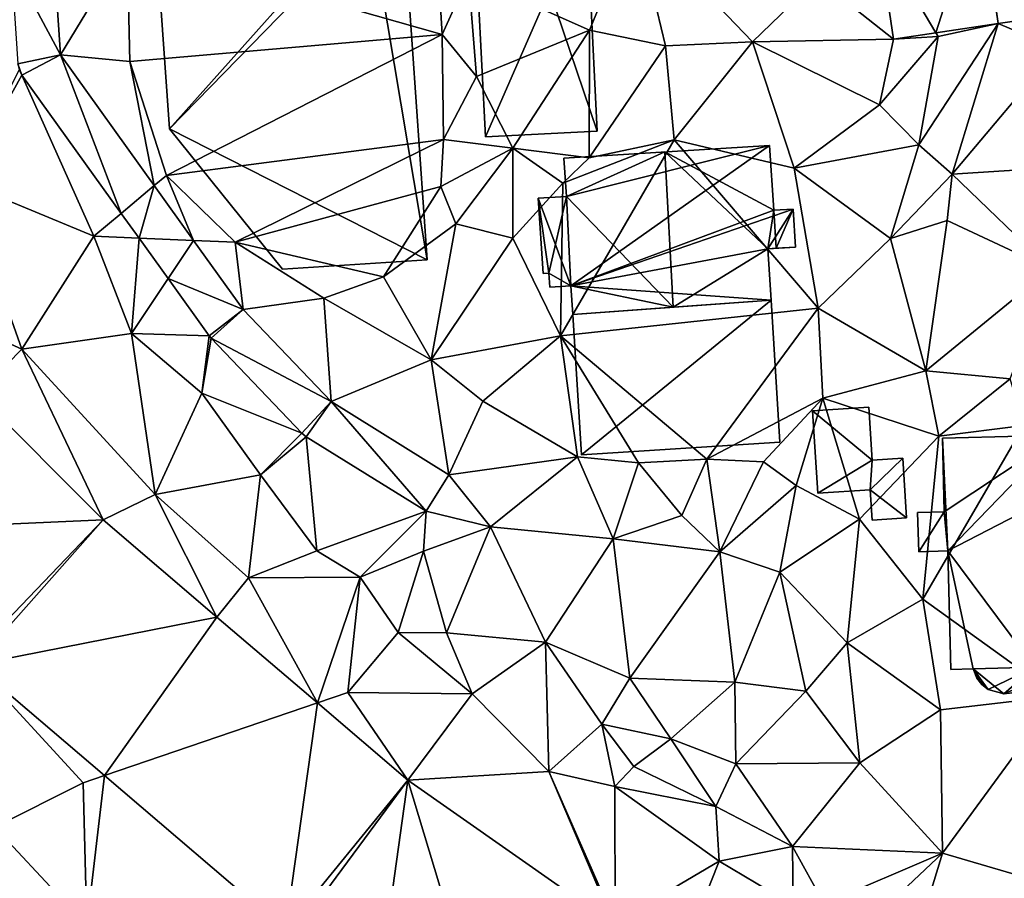
# Model space of a CAD drawing. Extents: x -1000 to 31, y -1 to 1016.
# Drawn here: x -709 to -663, y 255 to 295 of the extents above; entities that cross this region are included whole.
import ezdxf

# ---------------------------------------------------------------- set-up
doc = ezdxf.new("R2010")
doc.units = 0
doc.header["$MEASUREMENT"] = 0
for name, color, linetype in [('Bygninger_LOD1', 1, 'Continuous'), ('Bygninger_LOD2', 1, 'Continuous'), ('Terraen', 33, 'Continuous'), ('Terraen_vej', 33, 'Continuous')]:
    doc.layers.add(name, color=color, linetype=linetype)

# ---------------------------------------------------------------- blocks, each defined once
blk = doc.blocks.new('1km_6225_572_Flyttet_X-573000m_Y-6225000m_ACAD_1_FMEBLOCK68')
at = {"layer": 'Terraen_vej', "color": 251, "true_color": 0x555555}
for points in [[(20.984, -17.732, 69.522), (23.006, -11.363, 69.73), (18.292, -13.201, 69.611)], [(23.883, -17.299, 69.535), (23.006, -11.363, 69.73), (20.984, -17.732, 69.522)], [(23.883, -17.299, 69.535), (23.028, -11.36, 69.73), (23.006, -11.363, 69.73)], [(27.514, -16.782, 69.554), (23.028, -11.36, 69.73), (23.883, -17.299, 69.535)], [(-19.731, -18.769, 68.61), (-20.11, -12.968, 68.781), (-22.016, -14.472, 68.633)], [(18.292, -13.201, 69.611), (19.014, -18.027, 69.513), (20.984, -17.732, 69.522)], [(-19.731, -18.769, 68.61), (-22.016, -14.472, 68.633), (-21.708, -19.185, 68.489)], [(-19.731, -18.769, 68.61), (-21.708, -19.185, 68.489), (-21.522, -19.703, 68.48)], [(-19.731, -18.769, 68.61), (-21.522, -19.703, 68.48), (-16.905, -26.133, 68.518)], [(-19.731, -18.769, 68.61), (-16.905, -26.133, 68.518), (-15.368, -24.845, 68.633)], [(-21.522, -19.703, 68.48), (-21.708, -19.185, 68.489), (-21.651, -19.457, 68.482)], [(-15.368, -24.845, 68.633), (-16.905, -26.133, 68.518), (-16.077, -27.286, 68.525)], [(-15.368, -24.845, 68.633), (-16.077, -27.286, 68.525), (-13.54, -27.391, 68.643)], [(-13.54, -27.391, 68.643), (-16.077, -27.286, 68.525), (-14.726, -29.168, 68.536)], [(-11.228, -30.61, 68.655), (-13.54, -27.391, 68.643), (-14.726, -29.168, 68.536)], [(-11.228, -30.61, 68.655), (-14.726, -29.168, 68.536), (-12.812, -31.833, 68.552)], [(-11.228, -30.61, 68.655), (-12.812, -31.833, 68.552), (-12.723, -31.941, 68.561)], [(-11.228, -30.61, 68.655), (-12.723, -31.941, 68.561), (-7.145, -34.887, 68.484)], [(-7.145, -34.887, 68.484), (-12.723, -31.941, 68.561), (-8.503, -36.361, 68.409)], [(-29.929, -40.935, 68.066), (-17.743, -40.393, 68.02), (-23.594, -34.542, 68.049)], [(-7.145, -34.887, 68.484), (-8.503, -36.361, 68.409), (-8.307, -36.52, 68.403)], [(-7.145, -34.887, 68.484), (-8.307, -36.52, 68.403), (-2.717, -39.99, 68.415)], [(-7.145, -34.887, 68.484), (-2.717, -39.99, 68.415), (-1.663, -38.29, 68.716)], [(-23.982, -46.882, 68.038), (-17.743, -40.393, 68.02), (-29.929, -40.935, 68.066)], [(-23.982, -46.882, 68.038), (-23.723, -47.122, 68.037), (-17.743, -40.393, 68.02)], [(-23.723, -47.122, 68.037), (-12.457, -44.908, 67.98), (-17.743, -40.393, 68.02)], [(-23.723, -47.122, 68.037), (-17.683, -52.28, 68.001), (-12.457, -44.908, 67.98)], [(-17.683, -52.28, 68.001), (-7.781, -48.901, 67.945), (-12.457, -44.908, 67.98)], [(-9.263, -59.472, 67.949), (-7.781, -48.901, 67.945), (-17.683, -52.28, 68.001)], [(-9.263, -59.472, 67.949), (-3.582, -52.487, 67.913), (-7.781, -48.901, 67.945)], [(-8.92, -59.737, 67.944), (-3.582, -52.487, 67.913), (-9.263, -59.472, 67.949)], [(-8.92, -59.737, 67.944), (-4.971, -62.5, 67.884), (-3.582, -52.487, 67.913)], [(-4.971, -62.5, 67.884), (-0.559, -62.5, 67.83), (-3.582, -52.487, 67.913)], [(-0.559, -62.5, 67.83), (6.006, -59.196, 67.79), (-3.582, -52.487, 67.913)]]:
    blk.add_polyline3d(points, close=True, dxfattribs=at)
blk = doc.blocks.new('1km_6225_572_Flyttet_X-573000m_Y-6225000m_ACAD_1_FMEBLOCK71')
at = {"layer": 'Terraen', "color": 9, "true_color": 0xbbbbbb}
for points in [[(-2.3, -12.35, 68.9), (-16.63, -13.65, 68.92), (-1.98, -17.81, 68.81)], [(-2.3, -12.35, 68.9), (-1.98, -17.81, 68.81), (-0.76, -15.1, 69.62)], [(6.99, -12.47, 69.63), (-0.76, -15.1, 69.62), (4.87, -17.61, 69.62)], [(6.99, -12.47, 69.63), (4.87, -17.61, 69.62), (8.41, -18.35, 69.56)], [(6.99, -12.47, 69.63), (12.45, -18.16, 69.49), (15.47, -15.23, 69.49)], [(6.99, -12.47, 69.63), (8.41, -18.35, 69.56), (12.45, -18.16, 69.49)], [(-19.731, -18.769, 68.61), (-16.63, -13.65, 68.92), (-20.11, -12.968, 68.781)], [(18.292, -13.201, 69.611), (15.47, -15.23, 69.49), (19.014, -18.027, 69.513)], [(-16.63, -13.65, 68.92), (-19.731, -18.769, 68.61), (-16.51, -19.08, 68.77)], [(-16.63, -13.65, 68.92), (-16.51, -19.08, 68.77), (-1.98, -17.81, 68.81)], [(-0.76, -15.1, 69.62), (-1.98, -17.81, 68.81), (-0.38, -19.77, 69.79)], [(-0.76, -15.1, 69.62), (-0.38, -19.77, 69.79), (4.87, -17.61, 69.62)], [(15.47, -15.23, 69.49), (12.45, -18.16, 69.49), (19.014, -18.027, 69.513)], [(23.883, -17.299, 69.535), (26.65, -18.48, 69.49), (27.514, -16.782, 69.554)], [(20.19, -22.95, 69.67), (21.74, -24.31, 69.55), (23.883, -17.299, 69.535)], [(21.09, -17.91, 69.52), (20.19, -22.95, 69.67), (23.883, -17.299, 69.535)], [(20.984, -17.732, 69.522), (21.09, -17.91, 69.52), (23.883, -17.299, 69.535)], [(26.65, -18.48, 69.49), (23.883, -17.299, 69.535), (21.74, -24.31, 69.55)], [(-14.8, -24.37, 68.76), (-1.98, -17.81, 68.81), (-16.51, -19.08, 68.77)], [(-14.8, -24.37, 68.76), (-1.92, -22.7, 68.75), (-1.98, -17.81, 68.81)], [(-1.98, -17.81, 68.81), (-1.92, -22.7, 68.75), (-0.38, -19.77, 69.79)], [(4.87, -17.61, 69.62), (-0.38, -19.77, 69.79), (1.31, -23.1, 69.4)], [(4.87, -17.61, 69.62), (1.31, -23.1, 69.4), (4.86, -23.55, 69.42)], [(4.87, -17.61, 69.62), (4.86, -23.55, 69.42), (8.41, -18.35, 69.56)], [(19.014, -18.027, 69.513), (21.09, -17.91, 69.52), (20.984, -17.732, 69.522)], [(12.45, -18.16, 69.49), (8.41, -18.35, 69.56), (8.81, -22.72, 69.49)], [(12.45, -18.16, 69.49), (8.81, -22.72, 69.49), (14.39, -24.04, 69.43)], [(12.45, -18.16, 69.49), (18.36, -21.08, 69.52), (19.014, -18.027, 69.513)], [(12.45, -18.16, 69.49), (14.39, -24.04, 69.43), (18.36, -21.08, 69.52)], [(21.09, -17.91, 69.52), (18.36, -21.08, 69.52), (20.19, -22.95, 69.67)], [(21.09, -17.91, 69.52), (19.014, -18.027, 69.513), (18.36, -21.08, 69.52)], [(-15.368, -24.845, 68.633), (-16.51, -19.08, 68.77), (-19.731, -18.769, 68.61)], [(8.41, -18.35, 69.56), (4.86, -23.55, 69.42), (8.81, -22.72, 69.49)], [(26.65, -18.48, 69.49), (21.74, -24.31, 69.55), (29.47, -23.81, 69.42)], [(-14.8, -24.37, 68.76), (-16.51, -19.08, 68.77), (-15.368, -24.845, 68.633)], [(-21.651, -19.457, 68.482), (-24.28, -24.67, 68.15), (-21.522, -19.703, 68.48)], [(-24.28, -24.67, 68.15), (-18.18, -27.2, 68.33), (-21.522, -19.703, 68.48)], [(-21.522, -19.703, 68.48), (-18.18, -27.2, 68.33), (-16.905, -26.133, 68.518)], [(-0.38, -19.77, 69.79), (-1.92, -22.7, 68.75), (1.31, -23.1, 69.4)], [(18.36, -21.08, 69.52), (14.39, -24.04, 69.43), (20.19, -22.95, 69.67)], [(-14.8, -24.37, 68.76), (-11.61, -27.47, 68.82), (-1.92, -22.7, 68.75)], [(-11.61, -27.47, 68.82), (-2.04, -24.89, 67.97), (-1.92, -22.7, 68.75)], [(-1.92, -22.7, 68.75), (-2.04, -24.89, 67.97), (1.31, -23.1, 69.4)], [(3.52, -31.83, 69.47), (8.81, -22.72, 69.49), (3.63, -24.73, 68.61)], [(15.5, -30.54, 69.39), (8.81, -22.72, 69.49), (3.52, -31.83, 69.47)], [(8.81, -22.72, 69.49), (4.86, -23.55, 69.42), (3.63, -24.73, 68.61)], [(15.5, -30.54, 69.39), (14.39, -24.04, 69.43), (8.81, -22.72, 69.49)], [(1.31, -23.1, 69.4), (-2.04, -24.89, 67.97), (-1.34, -26.62, 68.69)], [(1.3, -27.28, 69.48), (1.31, -23.1, 69.4), (-1.34, -26.62, 68.69)], [(1.3, -27.28, 69.48), (3.63, -24.73, 68.61), (1.31, -23.1, 69.4)], [(1.31, -23.1, 69.4), (3.63, -24.73, 68.61), (4.86, -23.55, 69.42)], [(18.87, -27.3, 69.51), (20.19, -22.95, 69.67), (14.39, -24.04, 69.43)], [(18.87, -27.3, 69.51), (21.74, -24.31, 69.55), (20.19, -22.95, 69.67)], [(18.87, -27.3, 69.51), (14.39, -24.04, 69.43), (15.5, -30.54, 69.39)], [(26.31, -28.72, 69.44), (29.47, -23.81, 69.42), (21.74, -24.31, 69.55)], [(-24.28, -24.67, 68.15), (-29.148, -28.988, 68.077), (-21.52, -32.45, 68.07)], [(-24.28, -24.67, 68.15), (-21.52, -32.45, 68.07), (-18.18, -27.2, 68.33)], [(-13.54, -27.391, 68.643), (-14.8, -24.37, 68.76), (-15.368, -24.845, 68.633)], [(-13.54, -27.391, 68.643), (-11.61, -27.47, 68.82), (-14.8, -24.37, 68.76)], [(18.87, -27.3, 69.51), (21.5, -26.47, 69.55), (21.74, -24.31, 69.55)], [(26.31, -28.72, 69.44), (21.74, -24.31, 69.55), (21.5, -26.47, 69.55)], [(-4.71, -29.08, 68.81), (-2.04, -24.89, 67.97), (-11.61, -27.47, 68.82)], [(-4.71, -29.08, 68.81), (-1.34, -26.62, 68.69), (-2.04, -24.89, 67.97)], [(1.3, -27.28, 69.48), (3.52, -31.83, 69.47), (3.63, -24.73, 68.61)], [(-16.905, -26.133, 68.518), (-18.18, -27.2, 68.33), (-16.077, -27.286, 68.525)], [(18.87, -27.3, 69.51), (20.51, -33.46, 69.65), (21.5, -26.47, 69.55)], [(26.31, -28.72, 69.44), (21.5, -26.47, 69.55), (20.51, -33.46, 69.65)], [(-4.71, -29.08, 68.81), (-2.49, -32.94, 68.6), (-1.34, -26.62, 68.69)], [(1.3, -27.28, 69.48), (-1.34, -26.62, 68.69), (-2.49, -32.94, 68.6)], [(-18.18, -27.2, 68.33), (-21.52, -32.45, 68.07), (-16.43, -31.72, 68.07)], [(-16.077, -27.286, 68.525), (-18.18, -27.2, 68.33), (-16.43, -31.72, 68.07)], [(-16.077, -27.286, 68.525), (-16.43, -31.72, 68.07), (-14.726, -29.168, 68.536)], [(-11.228, -30.61, 68.655), (-11.61, -27.47, 68.82), (-13.54, -27.391, 68.643)], [(-7.49, -30.07, 68.7), (-11.61, -27.47, 68.82), (-11.228, -30.61, 68.655)], [(-4.71, -29.08, 68.81), (-11.61, -27.47, 68.82), (-7.49, -30.07, 68.7)], [(1.3, -27.28, 69.48), (-2.49, -32.94, 68.6), (3.52, -31.83, 69.47)], [(18.87, -27.3, 69.51), (15.5, -30.54, 69.39), (20.51, -33.46, 69.65)], [(26.31, -28.72, 69.44), (20.51, -33.46, 69.65), (24.44, -33.83, 69.35)], [(-23.594, -34.542, 68.049), (-21.52, -32.45, 68.07), (-29.148, -28.988, 68.077)], [(-14.726, -29.168, 68.536), (-16.43, -31.72, 68.07), (-12.812, -31.833, 68.552)], [(-4.71, -29.08, 68.81), (-7.49, -30.07, 68.7), (-2.49, -32.94, 68.6)], [(-7.145, -34.887, 68.484), (-7.49, -30.07, 68.7), (-11.228, -30.61, 68.655)], [(-7.49, -30.07, 68.7), (-7.145, -34.887, 68.484), (-2.49, -32.94, 68.6)], [(15.5, -30.54, 69.39), (3.52, -31.83, 69.47), (10.33, -37.56, 70.07)], [(15.5, -30.54, 69.39), (10.33, -37.56, 70.07), (15.72, -34.73, 69.31)], [(15.5, -30.54, 69.39), (15.72, -34.73, 69.31), (20.51, -33.46, 69.65)], [(-16.43, -31.72, 68.07), (-21.52, -32.45, 68.07), (-15.33, -39.2, 68.01)], [(-16.43, -31.72, 68.07), (-13.16, -34.5, 68.44), (-12.812, -31.833, 68.552)], [(-16.43, -31.72, 68.07), (-15.33, -39.2, 68.01), (-13.16, -34.5, 68.44)], [(-12.812, -31.833, 68.552), (-13.16, -34.5, 68.44), (-12.723, -31.941, 68.561)], [(-12.723, -31.941, 68.561), (-13.16, -34.5, 68.44), (-8.503, -36.361, 68.409)], [(-2.49, -32.94, 68.6), (-0.09, -34.86, 69.18), (3.52, -31.83, 69.47)], [(3.52, -31.83, 69.47), (-0.09, -34.86, 69.18), (4.32, -37.46, 69.32)], [(3.52, -31.83, 69.47), (7.15, -37.73, 69.93), (10.33, -37.56, 70.07)], [(3.52, -31.83, 69.47), (4.32, -37.46, 69.32), (7.15, -37.73, 69.93)], [(-17.743, -40.393, 68.02), (-21.52, -32.45, 68.07), (-23.594, -34.542, 68.049)], [(-21.52, -32.45, 68.07), (-17.743, -40.393, 68.02), (-15.33, -39.2, 68.01)], [(-1.663, -38.29, 68.716), (-2.49, -32.94, 68.6), (-7.145, -34.887, 68.484)], [(-2.49, -32.94, 68.6), (-1.663, -38.29, 68.716), (-0.09, -34.86, 69.18)], [(15.72, -34.73, 69.31), (21.11, -36.49, 69.23), (20.51, -33.46, 69.65)], [(24.44, -33.83, 69.35), (20.51, -33.46, 69.65), (21.11, -36.49, 69.23)], [(24.44, -33.83, 69.35), (21.11, -36.49, 69.23), (25.07, -36, 70.03)], [(-13.16, -34.5, 68.44), (-15.33, -39.2, 68.01), (-10.43, -38.29, 68.31)], [(-13.16, -34.5, 68.44), (-10.43, -38.29, 68.31), (-8.503, -36.361, 68.409)], [(15.72, -34.73, 69.31), (10.33, -37.56, 70.07), (12.96, -37.69, 70.19)], [(15.72, -34.73, 69.31), (12.96, -37.69, 70.19), (14.49, -38.79, 69.34)], [(15.72, -34.73, 69.31), (14.49, -38.79, 69.34), (17.42, -40.36, 69.42)], [(15.72, -34.73, 69.31), (17.42, -40.36, 69.42), (21.11, -36.49, 69.23)], [(-0.09, -34.86, 69.18), (-1.663, -38.29, 68.716), (4.32, -37.46, 69.32)], [(25.07, -36, 70.03), (20.37, -44.08, 69.31), (26.64, -48.58, 69.23)], [(21.11, -36.49, 69.23), (20.37, -44.08, 69.31), (25.07, -36, 70.03)], [(-8.503, -36.361, 68.409), (-10.43, -38.29, 68.31), (-8.307, -36.52, 68.403)], [(-10.43, -38.29, 68.31), (-7.81, -41.82, 68.07), (-8.307, -36.52, 68.403)], [(-8.307, -36.52, 68.403), (-7.81, -41.82, 68.07), (-2.717, -39.99, 68.415)], [(21.11, -36.49, 69.23), (17.42, -40.36, 69.42), (20.37, -44.08, 69.31)], [(4.32, -37.46, 69.32), (-1.663, -38.29, 68.716), (0.27, -40.71, 68.84)], [(4.32, -37.46, 69.32), (0.27, -40.71, 68.84), (5.98, -41.27, 68.98)], [(7.15, -37.73, 69.93), (4.32, -37.46, 69.32), (5.98, -41.27, 68.98)], [(7.15, -37.73, 69.93), (5.98, -41.27, 68.98), (9.17, -40.19, 69.44)], [(10.33, -37.56, 70.07), (7.15, -37.73, 69.93), (9.17, -40.19, 69.44)], [(10.33, -37.56, 70.07), (9.17, -40.19, 69.44), (10.93, -41.88, 68.84)], [(10.33, -37.56, 70.07), (10.93, -41.88, 68.84), (12.96, -37.69, 70.19)], [(12.96, -37.69, 70.19), (10.93, -41.88, 68.84), (14.49, -38.79, 69.34)], [(-10.43, -38.29, 68.31), (-15.33, -39.2, 68.01), (-10.99, -43.09, 67.97)], [(-10.43, -38.29, 68.31), (-10.99, -43.09, 67.97), (-7.81, -41.82, 68.07)], [(-2.717, -39.99, 68.415), (0.27, -40.71, 68.84), (-1.663, -38.29, 68.716)], [(14.49, -38.79, 69.34), (10.93, -41.88, 68.84), (13.72, -42.82, 69.06)], [(14.49, -38.79, 69.34), (13.72, -42.82, 69.06), (17.42, -40.36, 69.42)], [(-12.457, -44.908, 67.98), (-15.33, -39.2, 68.01), (-17.743, -40.393, 68.02)], [(-12.457, -44.908, 67.98), (-10.99, -43.09, 67.97), (-15.33, -39.2, 68.01)], [(-7.81, -41.82, 68.07), (-5.8, -43.05, 68.51), (-2.717, -39.99, 68.415)], [(-2.84, -41.85, 68.35), (-2.717, -39.99, 68.415), (-5.8, -43.05, 68.51)], [(-2.84, -41.85, 68.35), (0.27, -40.71, 68.84), (-2.717, -39.99, 68.415)], [(10.93, -41.88, 68.84), (9.17, -40.19, 69.44), (5.98, -41.27, 68.98)], [(-2.84, -41.85, 68.35), (-1.78, -45.64, 68.55), (0.27, -40.71, 68.84)], [(0.27, -40.71, 68.84), (-1.78, -45.64, 68.55), (2.82, -46.08, 68.31)], [(5.98, -41.27, 68.98), (0.27, -40.71, 68.84), (2.82, -46.08, 68.31)], [(17.42, -40.36, 69.42), (13.72, -42.82, 69.06), (16.86, -46.11, 69.52)], [(17.42, -40.36, 69.42), (16.86, -46.11, 69.52), (20.37, -44.08, 69.31)], [(5.98, -41.27, 68.98), (2.82, -46.08, 68.31), (6.75, -47.75, 68.45)], [(10.93, -41.88, 68.84), (5.98, -41.27, 68.98), (6.75, -47.75, 68.45)], [(-7.81, -41.82, 68.07), (-10.99, -43.09, 67.97), (-5.8, -43.05, 68.51)], [(-2.84, -41.85, 68.35), (-5.8, -43.05, 68.51), (-4.02, -45.63, 68.02)], [(-2.84, -41.85, 68.35), (-4.02, -45.63, 68.02), (-1.78, -45.64, 68.55)], [(10.93, -41.88, 68.84), (6.75, -47.75, 68.45), (11.63, -47.93, 68.56)], [(10.93, -41.88, 68.84), (11.63, -47.93, 68.56), (13.72, -42.82, 69.06)], [(13.72, -42.82, 69.06), (11.63, -47.93, 68.56), (14.93, -48.35, 69.32)], [(13.72, -42.82, 69.06), (14.93, -48.35, 69.32), (16.86, -46.11, 69.52)], [(-7.781, -48.901, 67.945), (-10.99, -43.09, 67.97), (-12.457, -44.908, 67.98)], [(-7.781, -48.901, 67.945), (-5.8, -43.05, 68.51), (-10.99, -43.09, 67.97)], [(-7.781, -48.901, 67.945), (-6.37, -48.42, 67.95), (-5.8, -43.05, 68.51)], [(-5.8, -43.05, 68.51), (-6.37, -48.42, 67.95), (-4.02, -45.63, 68.02)], [(20.37, -44.08, 69.31), (16.86, -46.11, 69.52), (21.19, -49.22, 69.26)], [(20.37, -44.08, 69.31), (21.19, -49.22, 69.26), (26.64, -48.58, 69.23)], [(-4.02, -45.63, 68.02), (-6.37, -48.42, 67.95), (-0.59, -48.48, 68.03)], [(-4.02, -45.63, 68.02), (-0.59, -48.48, 68.03), (-1.78, -45.64, 68.55)], [(-1.78, -45.64, 68.55), (-0.59, -48.48, 68.03), (2.82, -46.08, 68.31)], [(-0.59, -48.48, 68.03), (2.98, -52.09, 67.86), (2.82, -46.08, 68.31)], [(2.82, -46.08, 68.31), (2.98, -52.09, 67.86), (5.44, -49.89, 69.13)], [(6.75, -47.75, 68.45), (2.82, -46.08, 68.31), (5.44, -49.89, 69.13)], [(16.86, -46.11, 69.52), (14.93, -48.35, 69.32), (17.45, -51.68, 69.24)], [(16.86, -46.11, 69.52), (17.45, -51.68, 69.24), (21.19, -49.22, 69.26)], [(-23.723, -47.122, 68.037), (-18.68, -52.62, 68.02), (-17.683, -52.28, 68.001)], [(-23.723, -47.122, 68.037), (-22.79, -54.67, 68.04), (-18.68, -52.62, 68.02)], [(6.75, -47.75, 68.45), (5.44, -49.89, 69.13), (8.65, -50.57, 69.04)], [(6.75, -47.75, 68.45), (8.65, -50.57, 69.04), (11.63, -47.93, 68.56)], [(11.63, -47.93, 68.56), (8.65, -50.57, 69.04), (11.68, -51.73, 68.74)], [(11.63, -47.93, 68.56), (11.68, -51.73, 68.74), (14.93, -48.35, 69.32)], [(-3.582, -52.487, 67.913), (-6.37, -48.42, 67.95), (-7.781, -48.901, 67.945)], [(-6.37, -48.42, 67.95), (-3.582, -52.487, 67.913), (-0.59, -48.48, 68.03)], [(-0.59, -48.48, 68.03), (-3.582, -52.487, 67.913), (2.98, -52.09, 67.86)], [(14.93, -48.35, 69.32), (11.68, -51.73, 68.74), (17.45, -51.68, 69.24)], [(26.64, -48.58, 69.23), (21.19, -49.22, 69.26), (21.28, -55.88, 69.01)], [(26.64, -48.58, 69.23), (21.28, -55.88, 69.01), (25.41, -57.1, 68.86)], [(21.19, -49.22, 69.26), (17.45, -51.68, 69.24), (21.28, -55.88, 69.01)], [(5.44, -49.89, 69.13), (2.98, -52.09, 67.86), (6.05, -52.78, 68.02)], [(5.44, -49.89, 69.13), (6.93, -51.86, 69.23), (8.65, -50.57, 69.04)], [(5.44, -49.89, 69.13), (6.05, -52.78, 68.02), (6.93, -51.86, 69.23)], [(8.65, -50.57, 69.04), (6.93, -51.86, 69.23), (10.74, -53.72, 69.45)], [(8.65, -50.57, 69.04), (10.74, -53.72, 69.45), (11.68, -51.73, 68.74)], [(11.68, -51.73, 68.74), (10.74, -53.72, 69.45), (14.31, -55.57, 68.98)], [(17.45, -51.68, 69.24), (11.68, -51.73, 68.74), (14.31, -55.57, 68.98)], [(17.45, -51.68, 69.24), (14.31, -55.57, 68.98), (21.28, -55.88, 69.01)], [(6.006, -59.196, 67.79), (2.98, -52.09, 67.86), (-3.582, -52.487, 67.913)], [(2.98, -52.09, 67.86), (6.07, -59.11, 67.91), (6.05, -52.78, 68.02)], [(6.006, -59.196, 67.79), (6.07, -59.11, 67.91), (2.98, -52.09, 67.86)], [(6.93, -51.86, 69.23), (6.05, -52.78, 68.02), (10.74, -53.72, 69.45)], [(-18.68, -52.62, 68.02), (-22.79, -54.67, 68.04), (-18.5, -59.26, 68.04)], [(-17.683, -52.28, 68.001), (-18.68, -52.62, 68.02), (-18.5, -59.26, 68.04)], [(-9.263, -59.472, 67.949), (-17.683, -52.28, 68.001), (-18.5, -59.26, 68.04)], [(6.05, -52.78, 68.02), (10.9, -56.25, 68.12), (10.74, -53.72, 69.45)], [(6.05, -52.78, 68.02), (6.07, -59.11, 67.91), (10.9, -56.25, 68.12)], [(10.74, -53.72, 69.45), (10.9, -56.25, 68.12), (14.31, -55.57, 68.98)], [(-22.79, -54.67, 68.04), (-23.57, -59.92, 67.76), (-18.5, -59.26, 68.04)], [(14.31, -55.57, 68.98), (10.9, -56.25, 68.12), (14.35, -58.3, 68.04)], [(14.31, -55.57, 68.98), (15.79, -58.24, 68.97), (21.28, -55.88, 69.01)], [(14.31, -55.57, 68.98), (14.35, -58.3, 68.04), (15.79, -58.24, 68.97)], [(10.9, -56.25, 68.12), (6.07, -59.11, 67.91), (10.15, -58.14, 67.83)], [(10.9, -56.25, 68.12), (10.15, -58.14, 67.83), (14.35, -58.3, 68.04)], [(21.28, -55.88, 69.01), (15.79, -58.24, 68.97), (17.78, -59.19, 69.09)], [(21.28, -55.88, 69.01), (17.78, -59.19, 69.09), (20.18, -59.5, 68.85)], [(21.28, -55.88, 69.01), (20.18, -59.5, 68.85), (25.41, -57.1, 68.86)]]:
    blk.add_polyline3d(points, close=True, dxfattribs=at)
blk = doc.blocks.new('building_139060')
at = {"layer": 'Bygninger_LOD2', "color": 16, "true_color": 0x7e0000}
for points in [[(-4.41, -3.595, 69.33), (-4.82, 2.935, 69.46), (4.41, 3.595, 69.48)], [(4.41, 3.595, 72.99), (-4.82, 2.935, 72.89), (-4.82, 2.935, 79.22)], [(4.41, 3.595, 69.48), (-4.82, 2.935, 69.46), (-4.82, 2.935, 72.89)], [(4.41, 3.595, 72.99), (-4.82, 2.935, 79.22), (4.41, 3.595, 79.43)], [(4.41, 3.595, 72.99), (4.41, 3.595, 69.48), (-4.82, 2.935, 72.89)], [(-4.41, -3.595, 71.86), (-4.82, 2.935, 79.22), (4.41, 3.595, 79.43), (4.82, -3.015, 71.98)], [(4.82, -3.015, 69.9), (-4.41, -3.595, 69.33), (4.41, 3.595, 69.48)], [(4.82, -3.015, 71.98), (4.41, 3.595, 69.48), (4.41, 3.595, 72.99)], [(4.82, -3.015, 71.98), (4.82, -3.015, 69.9), (4.41, 3.595, 69.48)], [(4.41, 3.595, 79.43), (4.82, -3.015, 71.98), (4.41, 3.595, 72.99)], [(-4.41, -3.595, 71.86), (-4.82, 2.935, 79.22), (-4.82, 2.935, 72.89)], [(-4.82, 2.935, 69.46), (-4.41, -3.595, 71.86), (-4.82, 2.935, 72.89)], [(-4.41, -3.595, 69.33), (-4.41, -3.595, 71.86), (-4.82, 2.935, 69.46)], [(4.82, -3.015, 71.98), (-4.41, -3.595, 71.86), (-4.41, -3.595, 69.33), (4.82, -3.015, 69.9)]]:
    blk.add_3dface(points, dxfattribs=at)
blk = doc.blocks.new('building_63477')
at = {"layer": 'Bygninger_LOD2', "color": 16, "true_color": 0x7e0000}
for points in [[(-5.03, 5.805, 74.41), (0.43, 5.945, 80.19), (5.91, 6.085, 74.4)], [(5.91, 6.085, 69.37), (-5.03, 5.805, 74.41), (5.91, 6.085, 74.4)], [(-5.03, 5.805, 69.26), (-5.03, 5.805, 74.41), (5.91, 6.085, 69.37)], [(-4.78, 0.565, 69.17), (-5.03, 5.805, 69.26), (5.91, 6.085, 69.37)], [(-0.74, -4.845, 69.19), (-4.78, 0.565, 69.17), (5.91, 6.085, 69.37)], [(-0.74, -4.845, 69.19), (5.91, 6.085, 69.37), (6.18, -4.665, 69.12)], [(6.18, -4.665, 74.41), (0.67, -4.805, 80.23), (0.43, 5.945, 80.19), (5.91, 6.085, 74.4)], [(6.18, -4.665, 69.12), (5.91, 6.085, 69.37), (5.91, 6.085, 74.4), (6.18, -4.665, 74.41)], [(-4.94, 2.385, 74.43), (-5.03, 5.805, 74.41), (0.43, 5.945, 80.19)], [(-4.78, 0.565, 69.17), (-4.94, 2.385, 69.04), (-5.03, 5.805, 69.26)], [(-5.03, 5.805, 69.26), (-4.94, 2.385, 69.04), (-4.94, 2.385, 74.43), (-5.03, 5.805, 74.41)], [(-4.78, 0.565, 74.57), (-4.94, 2.385, 74.43), (0.43, 5.945, 80.19)], [(-0.74, -4.845, 78.74), (-4.78, 0.565, 74.57), (0.43, 5.945, 80.19)], [(0.67, -4.805, 80.23), (-0.74, -4.845, 78.74), (0.43, 5.945, 80.19)], [(-4.94, 2.385, 69.04), (-6.18, 2.355, 69.25), (-6.18, 2.355, 73.12), (-4.94, 2.385, 74.43)], [(-6.18, 2.355, 69.25), (-4.94, 2.385, 69.04), (-4.78, 0.565, 69.17), (-6.13, 0.525, 69.3)], [(-6.18, 2.355, 73.12), (-4.94, 2.385, 74.43), (-6.13, 0.525, 73.14)], [(-6.18, 2.355, 69.25), (-6.13, 0.525, 69.3), (-6.13, 0.525, 73.14), (-6.18, 2.355, 73.12)], [(-6.13, 0.525, 73.14), (-4.94, 2.385, 74.43), (-4.78, 0.565, 74.57)], [(-6.13, 0.525, 69.3), (-4.78, 0.565, 69.17), (-4.78, 0.565, 74.57), (-6.13, 0.525, 73.14)], [(-4.78, 0.565, 69.17), (-4.64, -4.945, 69.22), (-4.64, -4.945, 74.61), (-4.78, 0.565, 74.57)], [(-4.78, 0.565, 69.17), (-0.74, -4.845, 69.19), (-3.59, -4.915, 69.25)], [(-4.64, -4.945, 69.22), (-4.78, 0.565, 69.17), (-3.59, -4.915, 69.25)], [(-3.59, -4.915, 75.72), (-4.78, 0.565, 74.57), (-0.74, -4.845, 78.74)], [(-4.64, -4.945, 74.61), (-4.78, 0.565, 74.57), (-3.59, -4.915, 75.72)], [(-4.64, -4.945, 69.22), (-3.59, -4.915, 69.25), (-3.59, -4.915, 75.72), (-4.64, -4.945, 74.61)], [(-2.9, -5.885, 69.18), (-3.59, -4.915, 69.25), (-0.74, -4.845, 69.19)], [(-2.17, -6.085, 77.2), (-3.59, -4.915, 75.72), (-0.74, -4.845, 78.74)], [(-3.59, -4.915, 69.25), (-3.2, -5.655, 69.21), (-3.43, -5.355, 69.21)], [(-2.9, -5.885, 69.18), (-3.2, -5.655, 69.21), (-3.59, -4.915, 69.25)], [(-3.407, -5.33, 75.905), (-3.43, -5.355, 69.21), (-3.59, -4.915, 69.25), (-3.59, -4.915, 75.72)], [(-3.59, -4.915, 75.72), (-2.9, -5.885, 76.43), (-3.407, -5.33, 75.905)], [(-2.17, -6.085, 77.2), (-2.9, -5.885, 76.43), (-3.59, -4.915, 75.72)], [(-2.17, -6.085, 69.19), (-2.9, -5.885, 69.18), (-0.74, -4.845, 69.19)], [(-1.14, -5.655, 69.19), (-2.17, -6.085, 69.19), (-0.74, -4.845, 69.19)], [(-1.79, -6.035, 77.61), (-2.17, -6.085, 77.2), (-0.74, -4.845, 78.74)], [(-0.937, -5.327, 78.522), (-1.79, -6.035, 77.61), (-0.74, -4.845, 78.74)], [(-1.14, -5.655, 69.19), (-0.74, -4.845, 69.19), (-0.91, -5.355, 69.19)], [(-0.91, -5.355, 69.19), (-0.937, -5.327, 78.522), (-0.74, -4.845, 78.74), (-0.74, -4.845, 69.19)], [(6.18, -4.665, 74.41), (-0.74, -4.845, 69.19), (-0.74, -4.845, 78.74)], [(6.18, -4.665, 74.41), (-0.74, -4.845, 78.74), (0.67, -4.805, 80.23)], [(6.18, -4.665, 69.12), (-0.74, -4.845, 69.19), (6.18, -4.665, 74.41)], [(-3.2, -5.655, 76.12), (-3.2, -5.655, 69.21), (-3.43, -5.355, 69.21), (-3.407, -5.33, 75.905)], [(-2.9, -5.885, 76.43), (-3.2, -5.655, 76.12), (-3.407, -5.33, 75.905)], [(-0.937, -5.327, 78.522), (-1.14, -5.655, 78.3), (-1.79, -6.035, 77.61)], [(-0.91, -5.355, 69.19), (-1.14, -5.655, 69.19), (-1.14, -5.655, 78.3), (-0.937, -5.327, 78.522)], [(-3.2, -5.655, 69.21), (-2.9, -5.885, 69.18), (-2.9, -5.885, 76.43), (-3.2, -5.655, 76.12)], [(-2.9, -5.885, 69.18), (-2.17, -6.085, 69.19), (-2.17, -6.085, 77.2), (-2.9, -5.885, 76.43)], [(-1.14, -5.655, 69.19), (-1.79, -6.035, 69.18), (-2.17, -6.085, 69.19)], [(-1.79, -6.035, 69.18), (-1.14, -5.655, 69.19), (-1.14, -5.655, 78.3), (-1.79, -6.035, 77.61)], [(-2.17, -6.085, 69.19), (-1.79, -6.035, 69.18), (-1.79, -6.035, 77.61), (-2.17, -6.085, 77.2)]]:
    blk.add_3dface(points, dxfattribs=at)
blk = doc.blocks.new('building_86430')
at = {"layer": 'Bygninger_LOD2', "color": 16, "true_color": 0x7e0000}
for points in [[(7.415, 11.58, 69.34), (7.795, 6.2, 69.3), (4.735, 11.39, 68.78)], [(4.735, 11.39, 71.18), (7.415, 11.58, 71.18), (7.415, 11.58, 69.34), (4.735, 11.39, 68.78)], [(5.035, 7.11, 71.19), (4.735, 11.39, 71.18), (7.415, 11.58, 71.18)], [(5.035, 7.11, 71.19), (7.415, 11.58, 71.18), (7.795, 6.2, 71.19)], [(7.795, 6.2, 69.3), (7.415, 11.58, 69.34), (7.415, 11.58, 71.18), (7.795, 6.2, 71.19)], [(7.795, 6.2, 69.3), (5.035, 7.11, 69), (4.735, 11.39, 68.78)], [(5.035, 7.11, 71.19), (4.735, 11.39, 71.18), (4.735, 11.39, 68.78), (5.035, 7.11, 69)], [(-7.795, 8.9, 68.88), (3.215, 9.67, 68.9), (3.405, 7, 68.92)], [(3.215, 9.67, 68.9), (-7.795, 8.9, 68.88), (-7.795, 8.9, 74.71), (3.215, 9.67, 74.68)], [(3.215, 9.67, 74.68), (3.405, 7, 74.69), (-7.795, 8.9, 74.71)], [(3.215, 9.67, 74.68), (3.405, 7, 71.91), (3.215, 9.67, 68.9)], [(3.405, 7, 71.91), (3.405, 7, 68.92), (3.215, 9.67, 68.9)], [(3.405, 7, 74.69), (3.405, 7, 71.91), (3.215, 9.67, 74.68)], [(-7.485, 4.46, 69.02), (-7.795, 8.9, 68.88), (3.405, 7, 68.92)], [(-7.795, 8.9, 74.71), (3.405, 7, 74.69), (-7.485, 4.46, 74.73)], [(-7.485, 4.46, 74.73), (-7.795, 8.9, 74.71), (-7.485, 4.46, 71.9)], [(-7.795, 8.9, 74.71), (-7.795, 8.9, 68.88), (-7.485, 4.46, 71.9)], [(-7.485, 4.46, 71.9), (-7.795, 8.9, 68.88), (-7.485, 4.46, 69.02)], [(-7.485, 4.46, 69.02), (3.405, 7, 68.92), (-6.225, 2.63, 68.93)], [(-7.485, 4.46, 74.73), (3.405, 7, 74.69), (3.535, 5.28, 74.69)], [(3.405, 7, 68.92), (5.035, 7.11, 69), (-6.225, 2.63, 68.93)], [(5.105, 6.01, 68.83), (-6.225, 2.63, 68.93), (5.035, 7.11, 69)], [(3.405, 7, 71.91), (5.035, 7.11, 71.92), (5.035, 7.11, 71.19)], [(3.405, 7, 68.92), (3.405, 7, 71.91), (5.035, 7.11, 71.19)], [(5.035, 7.11, 69), (3.405, 7, 68.92), (5.035, 7.11, 71.19)], [(5.035, 7.11, 71.92), (5.105, 6.01, 71.91), (3.405, 7, 71.91)], [(3.535, 5.28, 74.69), (3.405, 7, 71.91), (3.405, 7, 74.69)], [(3.535, 5.28, 71.91), (3.405, 7, 71.91), (3.535, 5.28, 74.69)], [(5.105, 6.01, 71.91), (3.535, 5.28, 71.91), (3.405, 7, 71.91)], [(7.795, 6.2, 69.3), (5.105, 6.01, 68.83), (5.035, 7.11, 69)], [(5.105, 6.01, 71.19), (5.035, 7.11, 71.19), (7.795, 6.2, 71.19)], [(5.105, 6.01, 71.91), (5.105, 6.01, 71.19), (5.035, 7.11, 71.19)], [(5.035, 7.11, 71.19), (5.035, 7.11, 71.92), (5.105, 6.01, 71.91)], [(-6.225, 2.63, 68.93), (5.105, 6.01, 68.83), (-5.685, -5.06, 68.84)], [(5.105, 6.01, 68.83), (6.305, -11.15, 68.74), (-5.685, -5.06, 68.84)], [(6.305, -11.15, 71.82), (3.535, 5.28, 71.91), (5.105, 6.01, 71.91)], [(5.105, 6.01, 68.83), (7.795, 6.2, 69.3), (7.795, 6.2, 71.19), (5.105, 6.01, 71.19)], [(5.105, 6.01, 71.91), (6.305, -11.15, 71.82), (5.105, 6.01, 71.19)], [(5.105, 6.01, 71.19), (6.305, -11.15, 71.82), (6.305, -11.15, 68.74)], [(5.105, 6.01, 71.19), (6.305, -11.15, 68.74), (5.105, 6.01, 68.83)], [(3.535, 5.28, 74.69), (-7.485, 4.46, 74.73), (-7.485, 4.46, 71.9), (3.535, 5.28, 71.91)], [(3.535, 5.28, 71.91), (-6.225, 2.63, 71.89), (-7.485, 4.46, 71.9)], [(3.535, 5.28, 71.91), (-5.685, -5.06, 71.85), (-6.225, 2.63, 71.89)], [(6.305, -11.15, 71.82), (-5.685, -5.06, 71.85), (3.535, 5.28, 71.91)], [(-6.225, 2.63, 68.93), (-7.355, 2.55, 68.89), (-7.485, 4.46, 69.02)], [(-7.485, 4.46, 69.02), (-7.355, 2.55, 71.89), (-7.485, 4.46, 71.9)], [(-7.355, 2.55, 71.89), (-7.485, 4.46, 69.02), (-7.355, 2.55, 68.89)], [(-6.225, 2.63, 71.89), (-7.355, 2.55, 71.89), (-7.485, 4.46, 71.9)], [(-6.225, 2.63, 71.89), (-7.355, 2.55, 71.89), (-7.355, 2.55, 68.89), (-6.225, 2.63, 68.93)], [(-5.685, -5.06, 71.85), (-6.225, 2.63, 71.89), (-6.225, 2.63, 68.93), (-5.685, -5.06, 68.84)], [(-0.425, -11.58, 71.82), (-5.685, -5.06, 71.85), (-5.685, -5.06, 68.84), (-0.425, -11.58, 68.8)], [(6.305, -11.15, 68.74), (-0.425, -11.58, 68.8), (-5.685, -5.06, 68.84)], [(6.305, -11.15, 71.82), (-0.425, -11.58, 71.82), (-5.685, -5.06, 71.85)], [(6.305, -11.15, 71.82), (-0.425, -11.58, 71.82), (-0.425, -11.58, 68.8), (6.305, -11.15, 68.74)]]:
    blk.add_3dface(points, dxfattribs=at)
blk = doc.blocks.new('building_13766')
at = {"layer": 'Bygninger_LOD1', "color": 16, "true_color": 0x7e0000}
for points in [[(0.59, 0.165, 69.51), (-2.19, 2.455, 69.38), (0.43, 2.625, 69.53)], [(0.43, 2.625, 72.03), (0.59, 0.165, 72.01), (-2.19, 2.455, 71.88)], [(-2.19, 2.455, 69.38), (-2.19, 2.455, 71.88), (0.43, 2.625, 72.03), (0.43, 2.625, 69.53)], [(0.59, 0.165, 69.51), (-1.94, -1.375, 69.34), (-2.19, 2.455, 69.38)], [(0.59, 0.165, 72.01), (-1.94, -1.375, 71.84), (-2.19, 2.455, 71.88)], [(-1.94, -1.375, 69.34), (-1.94, -1.375, 71.84), (-2.19, 2.455, 71.88), (-2.19, 2.455, 69.38)], [(0.43, 2.625, 69.53), (0.43, 2.625, 72.03), (0.59, 0.165, 72.01), (0.59, 0.165, 69.51)], [(0.5, -1.215, 69.45), (-1.94, -1.375, 69.34), (0.59, 0.165, 69.51)], [(0.59, 0.165, 72.01), (0.5, -1.215, 71.95), (-1.94, -1.375, 71.84)], [(2.01, 0.255, 69.4), (0.5, -1.215, 69.45), (0.59, 0.165, 69.51)], [(2.01, 0.255, 69.4), (2.19, -2.525, 69.31), (0.5, -1.215, 69.45)], [(2.01, 0.255, 71.9), (0.5, -1.215, 71.95), (0.59, 0.165, 72.01)], [(2.19, -2.525, 71.81), (0.5, -1.215, 71.95), (2.01, 0.255, 71.9)], [(0.59, 0.165, 69.51), (0.59, 0.165, 72.01), (2.01, 0.255, 71.9), (2.01, 0.255, 69.4)], [(2.01, 0.255, 69.4), (2.01, 0.255, 71.9), (2.19, -2.525, 71.81), (2.19, -2.525, 69.31)], [(0.5, -1.215, 69.45), (0.5, -1.215, 71.95), (-1.94, -1.375, 71.84), (-1.94, -1.375, 69.34)], [(2.19, -2.525, 69.31), (0.59, -2.625, 69.4), (0.5, -1.215, 69.45)], [(0.59, -2.625, 71.9), (0.5, -1.215, 71.95), (2.19, -2.525, 71.81)], [(0.59, -2.625, 69.4), (0.59, -2.625, 71.9), (0.5, -1.215, 71.95), (0.5, -1.215, 69.45)], [(2.19, -2.525, 69.31), (2.19, -2.525, 71.81), (0.59, -2.625, 71.9), (0.59, -2.625, 69.4)]]:
    blk.add_3dface(points, dxfattribs=at)
blk = doc.blocks.new('building_66724')
at = {"layer": 'Bygninger_LOD2', "color": 16, "true_color": 0x7e0000}
for points in [[(-2.85, 4.895, 69.49), (-2.85, 4.895, 71.77), (0.46, 5.065, 71.99), (0.46, 5.065, 69.52)], [(0.63, 1.745, 69.48), (-2.85, 4.895, 69.49), (0.46, 5.065, 69.52)], [(-2.85, 4.895, 71.77), (0.46, 5.065, 71.99), (0.63, 1.745, 72.01)], [(0.46, 5.065, 71.99), (0.63, 1.745, 72.01), (0.63, 1.745, 69.48), (0.46, 5.065, 69.52)], [(-2.85, 4.895, 69.49), (-2.35, -5.065, 69.36), (-2.35, -5.065, 71.83), (-2.85, 4.895, 71.77)], [(0.63, 1.745, 69.48), (-2.35, -5.065, 69.36), (-2.85, 4.895, 69.49)], [(-2.85, 4.895, 71.77), (0.63, 1.745, 72.01), (-2.35, -5.065, 71.83)], [(0.63, 1.745, 72.01), (2.52, 1.845, 72.13), (2.52, 1.845, 69.52), (0.63, 1.745, 69.48)], [(2.52, 1.845, 69.52), (2.85, -4.805, 69.42), (0.63, 1.745, 69.48)], [(2.85, -4.805, 72.17), (0.63, 1.745, 72.01), (2.52, 1.845, 72.13)], [(2.52, 1.845, 72.13), (2.85, -4.805, 72.17), (2.85, -4.805, 69.42), (2.52, 1.845, 69.52)], [(2.85, -4.805, 69.42), (-2.35, -5.065, 69.36), (0.63, 1.745, 69.48)], [(-2.35, -5.065, 71.83), (0.63, 1.745, 72.01), (2.85, -4.805, 72.17)], [(2.85, -4.805, 72.17), (-2.35, -5.065, 71.83), (-2.35, -5.065, 69.36), (2.85, -4.805, 69.42)]]:
    blk.add_3dface(points, dxfattribs=at)
blk = doc.blocks.new('building_205300')
at = {"layer": 'Bygninger_LOD2', "color": 16, "true_color": 0x7e0000}
for points in [[(-4.67, 1.555, 68.69), (-4.79, 3.335, 69.4), (4.78, 3.925, 69.4)], [(-4.79, 3.335, 72.91), (-0.09, 3.625, 77.07), (4.78, 3.925, 72.76)], [(-4.79, 3.335, 69.4), (-4.79, 3.335, 72.91), (4.78, 3.925, 72.76)], [(4.78, 3.925, 69.4), (-4.79, 3.335, 69.4), (4.78, 3.925, 72.76)], [(-4.46, -2.595, 69.34), (-4.67, 1.555, 68.69), (4.78, 3.925, 69.4)], [(-4.46, -2.595, 69.34), (4.78, 3.925, 69.4), (4.97, 0.915, 69.25)], [(-0.09, 3.625, 77.07), (4.78, 3.925, 72.76), (4.97, 0.915, 72.71)], [(4.78, 3.925, 72.76), (4.97, 0.915, 72.71), (4.97, 0.915, 69.25), (4.78, 3.925, 69.4)], [(-4.79, 3.335, 72.91), (-0.09, 3.625, 77.07), (-4.67, 1.555, 72.92)], [(-4.79, 3.335, 72.91), (-4.67, 1.555, 72.55), (-4.67, 1.555, 72.92)], [(-4.79, 3.335, 69.4), (-4.67, 1.555, 72.55), (-4.79, 3.335, 72.91)], [(-4.79, 3.335, 69.4), (-4.67, 1.555, 68.69), (-4.67, 1.555, 72.55)], [(-0.09, 3.625, 77.07), (0.29, -3.595, 77.03), (-4.67, 1.555, 72.92)], [(4.7, -0.875, 73.02), (-0.09, 3.625, 77.07), (4.97, 0.915, 72.71)], [(4.7, -0.875, 73.02), (0.29, -3.595, 77.03), (-0.09, 3.625, 77.07)], [(-4.46, -2.595, 69.34), (-5.98, 1.475, 69.33), (-4.67, 1.555, 68.69)], [(-4.67, 1.555, 68.69), (-5.98, 1.475, 69.33), (-5.98, 1.475, 72.54), (-4.67, 1.555, 72.55)], [(-4.67, 1.555, 72.55), (-5.49, -2.005, 72.8), (-5.98, 1.475, 72.54)], [(-5.49, -2.005, 69.46), (-5.76, -2.025, 69.46), (-5.98, 1.475, 69.33)], [(-5.98, 1.475, 69.33), (-5.76, -2.025, 69.46), (-5.76, -2.025, 72.8), (-5.98, 1.475, 72.54)], [(-5.49, -2.005, 72.8), (-5.76, -2.025, 72.8), (-5.98, 1.475, 72.54)], [(-5.49, -2.005, 69.46), (-5.98, 1.475, 69.33), (-4.46, -2.595, 69.34)], [(-4.46, -2.595, 72.87), (-5.49, -2.005, 72.8), (-4.67, 1.555, 72.55)], [(-4.67, 1.555, 72.55), (-4.46, -2.595, 72.87), (-4.67, 1.555, 72.92)], [(-4.67, 1.555, 72.92), (0.29, -3.595, 77.03), (-4.46, -2.595, 72.87)], [(-4.46, -2.595, 69.34), (4.97, 0.915, 69.25), (5.87, 0.965, 69.4)], [(-4.46, -2.595, 69.34), (5.87, 0.965, 69.4), (4.7, -0.875, 69.71)], [(5.87, 0.965, 69.4), (5.98, -0.795, 69.43), (4.7, -0.875, 69.71)], [(4.97, 0.915, 72.71), (5.87, 0.965, 71.92), (5.87, 0.965, 69.4), (4.97, 0.915, 69.25)], [(5.87, 0.965, 71.92), (5.09, -0.855, 72.68), (4.97, 0.915, 72.71)], [(5.98, -0.795, 71.89), (5.09, -0.855, 72.68), (5.87, 0.965, 71.92)], [(5.98, -0.795, 69.43), (5.87, 0.965, 69.4), (5.87, 0.965, 71.92), (5.98, -0.795, 71.89)], [(4.7, -0.875, 73.02), (4.97, 0.915, 72.71), (5.09, -0.855, 72.68)], [(-4.46, -2.595, 69.34), (4.7, -0.875, 69.71), (4.85, -3.265, 69.48)], [(4.7, -0.875, 73.02), (4.85, -3.265, 72.99), (0.29, -3.595, 77.03)], [(5.98, -0.795, 69.43), (5.09, -0.855, 69.64), (4.7, -0.875, 69.71)], [(4.7, -0.875, 69.71), (5.09, -0.855, 69.64), (5.98, -0.795, 71.89)], [(5.09, -0.855, 72.68), (4.7, -0.875, 69.71), (5.98, -0.795, 71.89)], [(4.7, -0.875, 73.02), (4.7, -0.875, 69.71), (5.09, -0.855, 72.68)], [(4.85, -3.265, 69.48), (4.7, -0.875, 69.71), (4.7, -0.875, 73.02), (4.85, -3.265, 72.99)], [(5.09, -0.855, 69.64), (5.98, -0.795, 69.43), (5.98, -0.795, 71.89)], [(-5.76, -2.025, 69.46), (-5.49, -2.005, 69.46), (-5.49, -2.005, 72.8), (-5.76, -2.025, 72.8)], [(-5.49, -2.005, 69.46), (-5.45, -2.655, 69.52), (-5.45, -2.655, 72.85), (-5.49, -2.005, 72.8)], [(-5.45, -2.655, 72.85), (-5.49, -2.005, 72.8), (-4.46, -2.595, 72.87)], [(-5.45, -2.655, 69.52), (-5.49, -2.005, 69.46), (-4.46, -2.595, 69.34)], [(-5.45, -2.655, 69.52), (-4.46, -2.595, 69.34), (-4.46, -2.595, 72.87), (-5.45, -2.655, 72.85)], [(-4.46, -2.595, 69.34), (4.85, -3.265, 69.48), (-4.38, -3.925, 69.46)], [(-4.46, -2.595, 69.34), (-4.38, -3.925, 69.46), (-4.38, -3.925, 72.89), (-4.46, -2.595, 72.87)], [(-4.46, -2.595, 72.87), (0.29, -3.595, 77.03), (-4.38, -3.925, 72.89)], [(-4.38, -3.925, 72.89), (4.85, -3.265, 69.48), (4.85, -3.265, 72.99)], [(-4.38, -3.925, 72.89), (-4.38, -3.925, 69.46), (4.85, -3.265, 69.48)], [(0.29, -3.595, 77.03), (-4.38, -3.925, 72.89), (4.85, -3.265, 72.99)]]:
    blk.add_3dface(points, dxfattribs=at)

msp = doc.modelspace()

# ---------------------------------------------------------------- block references
at = {"layer": 'Bygninger_LOD1', "color": 16, "true_color": 0x7e0000}
msp.add_blockref('building_13766', (-670.07, 274.725), dxfattribs=at)
at = {"layer": 'Bygninger_LOD2', "color": 16, "true_color": 0x7e0000}
for name, p in [('building_86430', (-696.475, 295.35)), ('building_66724', (-685.12, 294.995)), ('building_205300', (-679.03, 285.595)), ('building_139060', (-678.59, 278.735)), ('building_63477', (-661.19, 270.105))]:
    msp.add_blockref(name, p, dxfattribs=at)
at = {"layer": 'Terraen', "color": 9, "true_color": 0xbbbbbb}
msp.add_blockref('1km_6225_572_Flyttet_X-573000m_Y-6225000m_ACAD_1_FMEBLOCK71', (-687.5, 312.5), dxfattribs=at)
at = {"layer": 'Terraen_vej', "color": 251, "true_color": 0x555555}
msp.add_blockref('1km_6225_572_Flyttet_X-573000m_Y-6225000m_ACAD_1_FMEBLOCK68', (-687.5, 312.5), dxfattribs=at)

doc.saveas('drawing.dxf')
